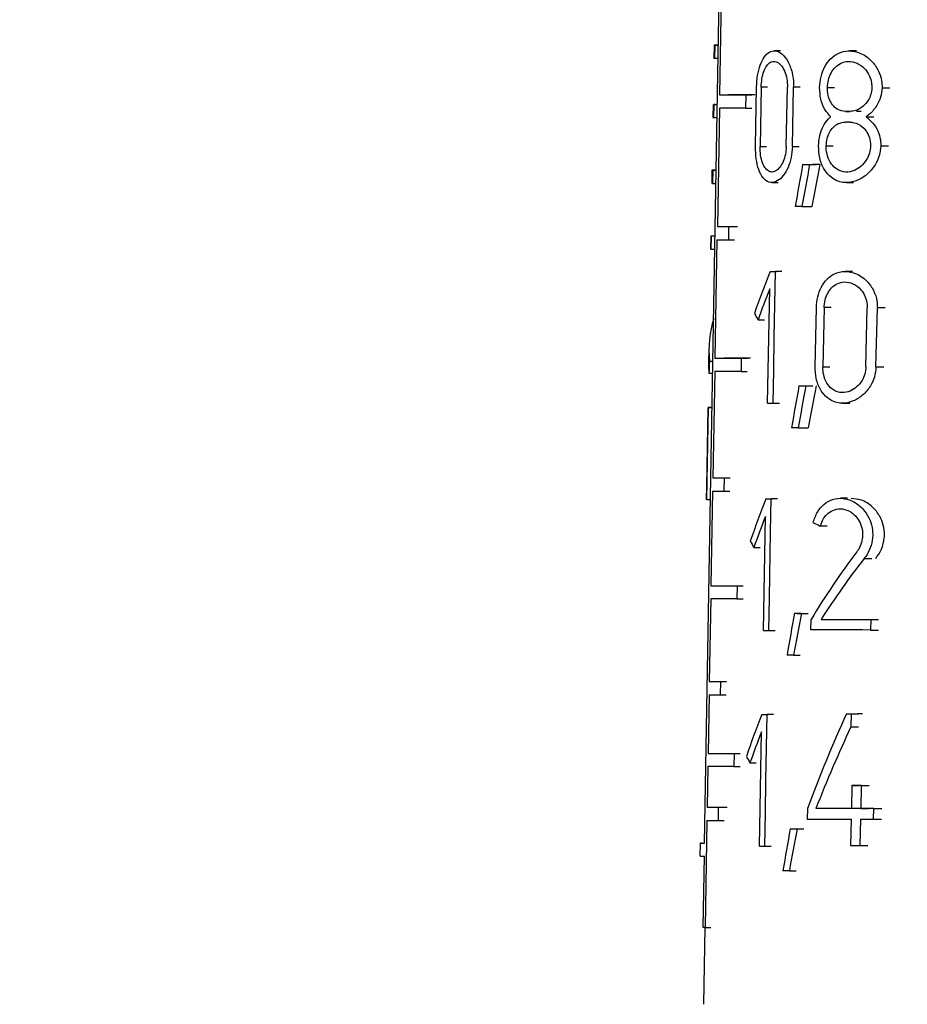
# Model space of a CAD drawing. Units: millimetres. Extents: x 50 to 2082, y 50 to 1435.
# Drawn here: x 752 to 777, y 680 to 708 of the extents above; entities that cross this region are included whole.
import ezdxf

# ---------------------------------------------------------------- set-up
doc = ezdxf.new("R2010")
doc.units = ezdxf.units.MM
doc.header["$LTSCALE"] = 5
doc.styles.add('SLDTEXTSTYLE0', font='TXT', dxfattribs={"width": 0.75})
doc.dimstyles.new('SLDDIMSTYLE1', dxfattribs={"dimtxt": 17.5, "dimasz": 16.51, "dimexe": 0, "dimexo": 0.0625, "dimgap": 4.375, "dimtad": 1, "dimdec": 0, "dimlfac": 0.6, "dimrnd": 1e-09, "dimzin": 12, "dimdsep": 46, "dimtxsty": 'SLDTEXTSTYLE0', "dimsah": 1, "dimcen": 0.09, "dimadec": 0, "dimazin": 3, "dimtfac": 1, "dimtdec": 0, "dimtofl": 0, "dimtmove": 0, "dimatfit": 3, "dimfxl": 1, "dimfrac": 2, "dimtolj": 1, "dimtzin": 12, "dimarcsym": 0})
doc.dimstyles.new('SLDDIMSTYLE2', dxfattribs={"dimtxt": 17.5, "dimasz": 16.51, "dimexe": 0, "dimexo": 0.0625, "dimgap": 4.375, "dimtad": 1, "dimdec": 1, "dimlfac": 0.6, "dimrnd": 1e-09, "dimzin": 12, "dimdsep": 46, "dimtxsty": 'SLDTEXTSTYLE0', "dimsah": 1, "dimcen": 0.09, "dimadec": 0, "dimazin": 3, "dimtfac": 1, "dimtofl": 0, "dimtmove": 0, "dimatfit": 3, "dimfxl": 1, "dimfrac": 2, "dimtolj": 1, "dimtzin": 12, "dimarcsym": 0})

# ---------------------------------------------------------------- blocks, each defined once
blk = doc.blocks.new('_D_3')
at = {"color": 7, "linetype": 'Continuous', "lineweight": 0}
for p, q in [((706.674, 737.175), (1362.701, 737.175)), ((1357.701, 490.145), (1357.701, 737.175)), ((706.674, 490.145), (1362.701, 490.145))]:
    blk.add_line(p, q, dxfattribs=at)
at = {"color": 7, "linetype": 'Continuous', "lineweight": 18}
for points in [[(1357.701, 737.175), (1355.161, 720.665), (1360.241, 720.665)], [(1357.701, 490.145), (1360.241, 506.655), (1355.161, 506.655)]]:
    blk.add_solid(points, dxfattribs=at)
at = {"color": 7, "linetype": 'Continuous', "lineweight": 18, "insert": (1335.142, 584.566), "char_height": 17.5, "attachment_point": 1, "rotation": 90, "style": 'SLDTEXTSTYLE0'}
blk.add_mtext('147,5', dxfattribs=at)
blk = doc.blocks.new('_D_4')
at = {"color": 7, "linetype": 'Continuous', "lineweight": 0}
for p, q in [((706.674, 737.175), (1323.001, 737.175)), ((1318.001, 580.668), (1318.001, 737.175)), ((1294.526, 580.668), (1323.001, 580.668))]:
    blk.add_line(p, q, dxfattribs=at)
at = {"color": 7, "linetype": 'Continuous', "lineweight": 18}
for points in [[(1318.001, 737.175), (1315.461, 720.665), (1320.541, 720.665)], [(1318.001, 580.668), (1320.541, 597.178), (1315.461, 597.178)]]:
    blk.add_solid(points, dxfattribs=at)
at = {"color": 7, "linetype": 'Continuous', "lineweight": 18, "insert": (1295.443, 645.991), "char_height": 17.5, "attachment_point": 1, "rotation": 90, "style": 'SLDTEXTSTYLE0'}
blk.add_mtext('94', dxfattribs=at)

msp = doc.modelspace()

# ---------------------------------------------------------------- linework, layer by layer
at = {"color": 7, "linetype": 'Continuous', "lineweight": 25}
for p, q in [((770.882, 684.858), (771.447, 717.508)), ((771.355, 708.991), (771.298, 705.691)), ((771.147, 707.075), (771.141, 706.708)), ((771.167, 707.074), (771.161, 706.707)), ((771.167, 707.074), (771.266, 707.074)), ((772.995, 706.917), (772.819, 706.917)), ((775.109, 706.915), (774.905, 706.915)), ((771.26, 706.707), (771.161, 706.707)), ((772.299, 704.259), (772.329, 705.909)), ((772.457, 705.908), (772.427, 704.258)), ((772.631, 705.908), (772.457, 705.908)), ((773.155, 704.258), (773.187, 705.908)), ((773.328, 704.258), (773.359, 705.908)), ((773.543, 705.908), (773.359, 705.908)), ((771.298, 705.691), (771.463, 705.691)), ((772.03, 705.69), (772.024, 705.323)), ((772.03, 705.69), (772.2, 705.69)), ((774.496, 705.889), (774.3, 705.889)), ((775.823, 705.888), (776.044, 705.888)), ((771.119, 705.425), (771.112, 705.058)), ((771.138, 705.424), (771.132, 705.058)), ((771.173, 705.425), (771.138, 705.424)), ((771.138, 705.424), (771.237, 705.424)), ((771.293, 705.324), (771.236, 702.024)), ((772.024, 705.323), (772.194, 705.323)), ((774.932, 705.229), (774.808, 705.229)), ((775.379, 705.082), (775.591, 705.082)), ((771.132, 705.058), (771.231, 705.058)), ((772.427, 704.258), (772.601, 704.258)), ((773.328, 704.258), (773.511, 704.258)), ((774.267, 704.276), (774.463, 704.276)), ((775.786, 704.275), (776.006, 704.275)), ((773.612, 703.749), (773.799, 703.749)), ((773.806, 703.749), (773.995, 703.749)), ((771.087, 703.591), (771.08, 703.226)), ((771.107, 703.591), (771.1, 703.224)), ((771.107, 703.591), (771.206, 703.591)), ((771.1, 703.224), (771.199, 703.224)), ((772.751, 703.25), (772.928, 703.25)), ((774.829, 703.249), (775.031, 703.249)), ((773.589, 702.582), (773.869, 702.582)), ((771.236, 702.024), (771.402, 702.024)), ((771.55, 702.024), (771.543, 701.657)), ((771.55, 702.024), (771.716, 702.024)), ((771.055, 701.758), (771.048, 701.391)), ((771.068, 701.391), (771.075, 701.758)), ((771.174, 701.758), (771.075, 701.758)), ((771.226, 701.658), (771.169, 698.358)), ((771.543, 701.657), (771.71, 701.657)), ((771.068, 701.391), (771.168, 701.391)), ((772.705, 700.776), (772.882, 700.776)), ((772.84, 699.859), (772.857, 700.776)), ((773.036, 700.776), (772.857, 700.776)), ((775, 700.775), (774.797, 700.775)), ((772.637, 697.109), (772.696, 700.287)), ((772.823, 698.942), (772.84, 699.859)), ((773.961, 698.117), (773.994, 699.767)), ((774.209, 699.767), (774.175, 698.117)), ((774.404, 699.767), (774.209, 699.767)), ((775.373, 698.116), (775.41, 699.766)), ((775.654, 698.116), (775.692, 699.766)), ((775.911, 699.766), (775.692, 699.766)), ((772.371, 699.427), (772.545, 699.427)), ((772.806, 698.026), (772.823, 698.942)), ((771, 698.63), (770.993, 698.226)), ((771.014, 698.279), (771.114, 698.279)), ((771.169, 698.358), (771.334, 698.358)), ((771.903, 698.357), (771.896, 697.99)), ((771.903, 698.357), (772.073, 698.357)), ((771.162, 697.991), (771.111, 695.024)), ((771.896, 697.99), (772.066, 697.99)), ((772.789, 697.109), (772.806, 698.026)), ((774.175, 698.117), (774.371, 698.117)), ((775.654, 698.116), (775.873, 698.116)), ((771.001, 697.947), (771.108, 697.947)), ((773.509, 697.59), (773.695, 697.59)), ((773.703, 697.59), (773.892, 697.59)), ((770.939, 694.791), (770.977, 696.991)), ((770.947, 694.424), (770.992, 696.991)), ((771.091, 696.991), (770.977, 696.991)), ((770.992, 696.991), (771.091, 696.991)), ((772.789, 697.109), (772.967, 697.109)), ((774.72, 697.108), (774.923, 697.108)), ((773.486, 696.423), (773.766, 696.423)), ((771.111, 695.024), (771.276, 695.024)), ((771.423, 695.024), (771.417, 694.657)), ((771.423, 695.024), (771.59, 695.024)), ((770.933, 694.791), (770.927, 694.425)), ((771.104, 694.658), (771.059, 692.024)), ((771.417, 694.657), (771.584, 694.657)), ((770.947, 694.424), (771.047, 694.424)), ((772.586, 694.442), (772.763, 694.443)), ((772.72, 693.526), (772.737, 694.442)), ((772.915, 694.442), (772.737, 694.442)), ((774.863, 694.46), (774.662, 694.46)), ((772.518, 690.776), (772.577, 693.954)), ((774.297, 693.684), (774.102, 693.684)), ((772.686, 691.692), (772.72, 693.526)), ((772.254, 693.093), (772.428, 693.093)), ((775.327, 692.784), (775.541, 692.784)), ((771.059, 692.024), (771.224, 692.024)), ((771.789, 692.023), (771.783, 691.657)), ((771.789, 692.023), (771.959, 692.023)), ((771.052, 691.658), (771.012, 689.358)), ((771.783, 691.657), (771.952, 691.657)), ((772.669, 690.776), (772.686, 691.692)), ((773.383, 691.257), (773.57, 691.257)), ((773.575, 691.256), (773.764, 691.256)), ((773.843, 690.793), (773.849, 691.087)), ((774.126, 691.086), (774.322, 691.086)), ((775.509, 691.086), (775.502, 690.792)), ((775.509, 691.086), (775.726, 691.086)), ((772.669, 690.776), (772.847, 690.776)), ((775.502, 690.792), (775.72, 690.792)), ((773.361, 690.09), (773.547, 690.09)), ((771.012, 689.358), (771.178, 689.358)), ((771.324, 689.357), (771.317, 688.99)), ((771.324, 689.357), (771.49, 689.357)), ((771.006, 688.991), (770.977, 687.358)), ((771.317, 688.99), (771.484, 688.99)), ((772.474, 688.442), (772.65, 688.443)), ((772.607, 687.526), (772.624, 688.442)), ((772.802, 688.442), (772.624, 688.442)), ((774.834, 688.459), (775.041, 688.459)), ((774.963, 688.459), (774.955, 688.097)), ((774.963, 688.459), (775.171, 688.459)), ((774.955, 688.097), (775.164, 688.097)), ((772.406, 684.776), (772.465, 687.954)), ((770.977, 687.358), (771.143, 687.358)), ((771.705, 687.357), (771.699, 686.99)), ((771.705, 687.357), (771.875, 687.357)), ((772.59, 686.609), (772.607, 687.526)), ((770.971, 686.991), (770.951, 685.858)), ((771.699, 686.99), (771.869, 686.99)), ((772.144, 687.093), (772.318, 687.093)), ((772.573, 685.692), (772.59, 686.609)), ((774.985, 686.461), (774.97, 685.819)), ((774.985, 686.461), (775.194, 686.461)), ((775.239, 685.819), (775.254, 686.461)), ((775.254, 686.461), (775.468, 686.461)), ((770.892, 685.649), (770.895, 685.649)), ((770.951, 685.858), (771.117, 685.858)), ((771.262, 685.857), (771.256, 685.49)), ((771.262, 685.857), (771.429, 685.857)), ((772.556, 684.776), (772.573, 685.692)), ((773.743, 685.82), (773.737, 685.527)), ((774.176, 685.82), (773.981, 685.82)), ((775.239, 685.819), (775.453, 685.819)), ((775.587, 685.526), (775.593, 685.819)), ((775.593, 685.819), (775.814, 685.819)), ((770.945, 685.491), (770.893, 682.507)), ((771.256, 685.49), (771.422, 685.49)), ((774.964, 685.526), (774.948, 684.793)), ((775.216, 684.793), (775.233, 685.526)), ((775.587, 685.526), (775.807, 685.526)), ((773.265, 685.257), (773.451, 685.257)), ((773.456, 685.256), (773.644, 685.256)), ((770.76, 684.859), (770.753, 684.492)), ((770.794, 684.859), (770.882, 684.859)), ((775.216, 684.793), (775.43, 684.793)), ((772.556, 684.776), (772.734, 684.776)), ((770.841, 682.507), (770.875, 684.491)), ((773.243, 684.09), (773.428, 684.09)), ((770.885, 682.507), (770.848, 680.371)), ((770.893, 682.507), (771.058, 682.507))]:
    msp.add_line(p, q, dxfattribs=at)
at = {"color": 7, "linetype": 'Continuous', "lineweight": 25, "flags": 128}
for points in [[(771.266, 707.075), (771.241, 707.075), (771.195, 707.075), (771.164, 707.075), (771.149, 707.075), (771.15, 707.075), (771.167, 707.074)], [(771.161, 706.707), (771.144, 706.707), (771.141, 706.708)], [(771.298, 705.691), (771.359, 705.691), (771.428, 705.691), (771.507, 705.691), (771.594, 705.691), (771.69, 705.69), (771.795, 705.69), (771.908, 705.69), (772.03, 705.69)], [(772.285, 705.69), (772.162, 705.69), (772.047, 705.69), (771.941, 705.69), (771.844, 705.691), (771.756, 705.691), (771.677, 705.691), (771.607, 705.691), (771.546, 705.691)], [(772.024, 705.323), (771.902, 705.323), (771.789, 705.324), (771.685, 705.324), (771.589, 705.324), (771.502, 705.324), (771.424, 705.324), (771.354, 705.324), (771.293, 705.324)], [(774.808, 705.229), (774.823, 705.229), (774.839, 705.229), (774.854, 705.229), (774.87, 705.229), (774.885, 705.229), (774.901, 705.229), (774.916, 705.229), (774.932, 705.229)], [(775.239, 705.229), (775.224, 705.229), (775.208, 705.229), (775.192, 705.229), (775.176, 705.229), (775.16, 705.229), (775.145, 705.229), (775.129, 705.229), (775.113, 705.229)], [(774.925, 704.935), (774.91, 704.935), (774.894, 704.935), (774.879, 704.935), (774.863, 704.935), (774.848, 704.935), (774.833, 704.935), (774.817, 704.935), (774.802, 704.935)], [(773.612, 703.749), (773.636, 703.749), (773.66, 703.749), (773.684, 703.749), (773.708, 703.749), (773.733, 703.749), (773.757, 703.749), (773.782, 703.749), (773.806, 703.749)], [(774.09, 703.749), (774.065, 703.749), (774.04, 703.749), (774.015, 703.749), (773.99, 703.749), (773.966, 703.749), (773.941, 703.749), (773.917, 703.749), (773.892, 703.749)], [(771.217, 703.592), (771.176, 703.592), (771.142, 703.592), (771.117, 703.592), (771.099, 703.592), (771.089, 703.591), (771.087, 703.591), (771.093, 703.591), (771.107, 703.591)], [(773.589, 702.582), (773.566, 702.582), (773.542, 702.582), (773.519, 702.582), (773.496, 702.582), (773.473, 702.582), (773.45, 702.582), (773.427, 702.582), (773.404, 702.582)], [(771.184, 701.759), (771.143, 701.759), (771.11, 701.759), (771.084, 701.758), (771.067, 701.758), (771.057, 701.758), (771.055, 701.758), (771.061, 701.758), (771.075, 701.758)], [(771.068, 701.391), (771.051, 701.391), (771.048, 701.391)], [(772.705, 700.776), (772.723, 700.776), (772.742, 700.776), (772.761, 700.776), (772.78, 700.776), (772.799, 700.776), (772.818, 700.776), (772.838, 700.776), (772.857, 700.776)], [(771.169, 698.358), (771.23, 698.358), (771.299, 698.357), (771.378, 698.357), (771.465, 698.357), (771.562, 698.357), (771.667, 698.357), (771.781, 698.357), (771.903, 698.357)], [(772.158, 698.357), (772.034, 698.357), (771.919, 698.357), (771.813, 698.357), (771.716, 698.357), (771.627, 698.357), (771.548, 698.357), (771.478, 698.358), (771.417, 698.358)], [(771.896, 697.99), (771.774, 697.99), (771.66, 697.99), (771.555, 697.99), (771.459, 697.99), (771.371, 697.991), (771.293, 697.991), (771.223, 697.991), (771.162, 697.991)], [(773.509, 697.59), (773.533, 697.59), (773.557, 697.59), (773.581, 697.59), (773.605, 697.59), (773.629, 697.59), (773.654, 697.59), (773.678, 697.59), (773.703, 697.59)], [(772.637, 697.109), (772.656, 697.109), (772.674, 697.109), (772.693, 697.109), (772.712, 697.109), (772.731, 697.109), (772.75, 697.109), (772.769, 697.109), (772.789, 697.109)], [(773.486, 696.423), (773.463, 696.423), (773.439, 696.423), (773.416, 696.423), (773.393, 696.423), (773.37, 696.423), (773.347, 696.423), (773.324, 696.423), (773.302, 696.423)], [(770.939, 694.791), (770.936, 694.791), (770.939, 694.791)], [(770.947, 694.424), (770.927, 694.425), (770.927, 694.425)], [(772.586, 694.442), (772.604, 694.442), (772.623, 694.442), (772.642, 694.442), (772.661, 694.442), (772.68, 694.442), (772.699, 694.442), (772.718, 694.442), (772.737, 694.442)], [(771.059, 692.024), (771.119, 692.024), (771.189, 692.024), (771.267, 692.024), (771.354, 692.024), (771.45, 692.024), (771.554, 692.024), (771.667, 692.023), (771.789, 692.023)], [(771.783, 691.657), (771.661, 691.657), (771.548, 691.657), (771.443, 691.657), (771.347, 691.657), (771.26, 691.657), (771.182, 691.657), (771.113, 691.658), (771.052, 691.658)], [(773.383, 691.257), (773.407, 691.257), (773.431, 691.257), (773.455, 691.256), (773.479, 691.256), (773.503, 691.256), (773.527, 691.256), (773.551, 691.256), (773.575, 691.256)], [(774.126, 691.086), (774.287, 691.086), (774.452, 691.086), (774.62, 691.086), (774.792, 691.086), (774.966, 691.086), (775.144, 691.086), (775.325, 691.086), (775.509, 691.086)], [(772.518, 690.776), (772.537, 690.776), (772.555, 690.776), (772.574, 690.776), (772.593, 690.776), (772.612, 690.776), (772.631, 690.776), (772.65, 690.776), (772.669, 690.776)], [(775.502, 690.792), (775.278, 690.793), (775.059, 690.793), (774.844, 690.793), (774.634, 690.793), (774.428, 690.793), (774.228, 690.793), (774.033, 690.793), (773.843, 690.793)], [(773.361, 690.09), (773.338, 690.09), (773.314, 690.09), (773.291, 690.09), (773.268, 690.09), (773.246, 690.09), (773.223, 690.09), (773.2, 690.09), (773.178, 690.09)], [(772.474, 688.442), (772.492, 688.442), (772.511, 688.442), (772.529, 688.442), (772.548, 688.442), (772.567, 688.442), (772.586, 688.442), (772.605, 688.442), (772.624, 688.442)], [(774.834, 688.459), (774.85, 688.459), (774.866, 688.459), (774.882, 688.459), (774.898, 688.459), (774.914, 688.459), (774.93, 688.459), (774.946, 688.459), (774.963, 688.459)], [(775.276, 688.459), (775.26, 688.459), (775.243, 688.459), (775.227, 688.459), (775.21, 688.459), (775.194, 688.459), (775.177, 688.459), (775.161, 688.459), (775.144, 688.459)], [(770.977, 687.358), (771.038, 687.358), (771.107, 687.357), (771.185, 687.357), (771.272, 687.357), (771.367, 687.357), (771.471, 687.357), (771.584, 687.357), (771.705, 687.357)], [(771.699, 686.99), (771.578, 686.99), (771.465, 686.99), (771.361, 686.99), (771.265, 686.99), (771.178, 686.991), (771.1, 686.991), (771.031, 686.991), (770.971, 686.991)], [(775.254, 686.461), (775.22, 686.461), (775.186, 686.461), (775.152, 686.461), (775.118, 686.461), (775.085, 686.461), (775.051, 686.461), (775.018, 686.461), (774.985, 686.461)], [(774.97, 685.819), (774.841, 685.819), (774.713, 685.819), (774.586, 685.819), (774.462, 685.82), (774.339, 685.82), (774.218, 685.82), (774.098, 685.82), (773.981, 685.82)], [(775.285, 685.819), (775.153, 685.819), (775.021, 685.819), (774.958, 685.819)], [(775.593, 685.819), (775.549, 685.819), (775.504, 685.819), (775.459, 685.819), (775.415, 685.819), (775.371, 685.819), (775.327, 685.819), (775.283, 685.819), (775.239, 685.819)], [(773.737, 685.527), (773.881, 685.527), (774.027, 685.526), (774.176, 685.526), (774.328, 685.526), (774.483, 685.526), (774.641, 685.526), (774.801, 685.526), (774.964, 685.526)], [(775.233, 685.526), (775.276, 685.526), (775.32, 685.526), (775.364, 685.526), (775.408, 685.526), (775.453, 685.526), (775.497, 685.526), (775.542, 685.526), (775.587, 685.526)], [(773.265, 685.257), (773.289, 685.257), (773.312, 685.256), (773.336, 685.256), (773.36, 685.256), (773.384, 685.256), (773.408, 685.256), (773.432, 685.256), (773.456, 685.256)], [(770.794, 684.859), (770.774, 684.859), (770.762, 684.859), (770.76, 684.859), (770.766, 684.859), (770.782, 684.858), (770.806, 684.858), (770.839, 684.858), (770.882, 684.858)], [(774.948, 684.793), (774.981, 684.793), (775.015, 684.793), (775.048, 684.793), (775.081, 684.793), (775.115, 684.793), (775.149, 684.793), (775.182, 684.793), (775.216, 684.793)], [(772.406, 684.776), (772.424, 684.776), (772.443, 684.776), (772.462, 684.776), (772.48, 684.776), (772.499, 684.776), (772.518, 684.776), (772.537, 684.776), (772.556, 684.776)], [(773.243, 684.09), (773.22, 684.09), (773.197, 684.09), (773.174, 684.09), (773.151, 684.09), (773.128, 684.09), (773.106, 684.09), (773.083, 684.09), (773.061, 684.09)], [(770.893, 682.507), (770.886, 682.507), (770.879, 682.507), (770.872, 682.507), (770.866, 682.507), (770.859, 682.507), (770.853, 682.507), (770.847, 682.507), (770.841, 682.507)]]:
    msp.add_lwpolyline(points, dxfattribs=at)
at = {"color": 7, "linetype": 'Continuous', "lineweight": 25}
for centre, radius, start, end in [((771.992, 996.875), 294.852, 269.85309, 269.91394), ((772.239, 997.576), 295.552, 269.85379, 269.91493), ((771.979, 992.823), 291.166, 269.85183, 269.91419), ((771.008, 699.16), 2.17, 269.1884, 269.5879), ((771.86, 983.44), 288.416, 269.85124, 269.91329), ((771.853, 982.729), 288.073, 269.85111, 269.91329), ((771.76, 976.515), 287.158, 269.85073, 269.91286), ((771.754, 975.917), 286.927, 269.85064, 269.91285), ((771.699, 972.25), 286.393, 269.85042, 269.91259), ((771.945, 972.76), 286.903, 269.85108, 269.91356), ((771.692, 971.507), 286.017, 269.85028, 269.9126), ((770.857, 690.895), 6.404, 269.0706, 270.1617)]:
    msp.add_arc(centre, radius, start, end, dxfattribs=at)
for centre, major_axis, ratio, start_param, end_param in [((785.007, 705.058), (13.895, 0), 0.000306, 3.141587, 3.195025), ((784.876, 674.174), (2.008, 57.399), 0.248418, 1.038212, 1.06176), ((784.876, 673.002), (2.011, 57.48), 0.248418, 1.015108, 1.038949), ((784.878, 673.071), (1.976, 56.481), 0.248418, 1.005332, 1.029738), ((784.964, 693.734), (3.967, 18.56), 0.728372, 1.340928, 1.407441), ((784.964, 693.245), (3.969, 18.572), 0.728372, 1.341158, 1.390056), ((785.031, 702.525), (13.771, -2.946), 0.728819, 3.71025, 3.727829), ((785.022, 697.724), (14.013, -1.084), 0.460603, 3.038445, 3.223186), ((785.022, 697.32), (14.021, -1.085), 0.460603, 3.16914, 3.212134), ((784.939, 699.462), (2.318, 29.982), 0.459921, 1.645801, 1.656886), ((784.875, 667.879), (2.023, 57.836), 0.248418, 1.039999, 1.063346), ((784.875, 666.706), (2.026, 57.917), 0.248418, 1.017093, 1.040727), ((784.877, 666.776), (1.991, 56.918), 0.248418, 1.00744, 1.031629), ((784.964, 687.401), (3.998, 18.706), 0.728372, 1.344131, 1.410056), ((784.964, 686.912), (4, 18.717), 0.728372, 1.344356, 1.39282), ((785.019, 696.359), (14.044, -0.767), 0.360367, 3.819028, 3.841884), ((785.031, 696.188), (13.881, -2.969), 0.728819, 3.707607, 3.725034), ((784.967, 681.928), (4.95, 17.125), 0.783133, 1.113347, 1.244695), ((784.967, 681.464), (4.953, 17.134), 0.783133, 1.093173, 1.213741), ((784.874, 661.528), (2.039, 58.277), 0.248418, 1.044176, 1.067291), ((784.874, 660.355), (2.042, 58.358), 0.248418, 1.021496, 1.04489), ((784.964, 681.402), (4.027, 18.844), 0.728372, 1.347069, 1.412448), ((784.941, 670.508), (2.502, 28.963), 0.492747, 0.945542, 1.056849), ((784.941, 669.851), (2.504, 28.986), 0.492747, 0.933195, 1.030469), ((784.964, 680.912), (4.03, 18.855), 0.728372, 1.347291, 1.395351), ((785.031, 690.186), (13.984, -2.992), 0.728819, 3.70519, 3.722474), ((784.873, 655.509), (2.054, 58.695), 0.248418, 1.048017, 1.070919), ((784.873, 654.337), (2.056, 58.776), 0.248418, 1.025547, 1.04872)]:
    msp.add_ellipse(centre, major_axis=major_axis, ratio=ratio, start_param=start_param, end_param=end_param, dxfattribs=at)
for points, knots in [([(772.329, 705.909), (772.336, 706.019), (772.349, 706.239), (772.424, 706.532), (772.536, 706.76), (772.685, 706.901), (772.859, 706.934), (773.044, 706.844), (773.21, 706.633), (773.325, 706.332), (773.36, 706.072), (773.359, 705.933), (773.359, 705.908)], [0, 0, 0, 0, 0.100668, 0.201271, 0.303672, 0.410346, 0.522552, 0.63993, 0.758935, 0.872871, 0.976625, 1, 1, 1, 1]), ([(774.085, 705.889), (774.094, 705.993), (774.111, 706.201), (774.219, 706.478), (774.381, 706.707), (774.608, 706.871), (774.899, 706.938), (775.237, 706.87), (775.535, 706.66), (775.729, 706.374), (775.816, 706.117), (775.821, 705.955), (775.823, 705.888)], [0, 0, 0, 0, 0.086374, 0.172563, 0.263446, 0.36665, 0.486334, 0.623434, 0.769416, 0.865266, 0.944741, 1, 1, 1, 1]), ([(772.457, 705.908), (772.462, 705.986), (772.471, 706.142), (772.527, 706.349), (772.609, 706.511), (772.717, 706.612), (772.842, 706.636), (772.971, 706.572), (773.086, 706.422), (773.163, 706.209), (773.187, 706.025), (773.187, 705.927), (773.187, 705.908)], [0, 0, 0, 0, 0.100276, 0.200474, 0.302832, 0.410099, 0.523179, 0.640985, 0.75942, 0.872298, 0.975772, 1, 1, 1, 1]), ([(774.3, 705.889), (774.307, 705.962), (774.319, 706.109), (774.398, 706.306), (774.517, 706.47), (774.682, 706.588), (774.893, 706.639), (775.134, 706.59), (775.343, 706.438), (775.476, 706.232), (775.534, 706.049), (775.537, 705.934), (775.539, 705.888)], [0, 0, 0, 0, 0.0857141, 0.1712216, 0.2619087, 0.3660647, 0.4875857, 0.626179, 0.7712432, 0.8664923, 0.9468228, 1, 1, 1, 1]), ([(774.399, 705.082), (774.339, 705.145), (774.218, 705.27), (774.102, 705.561), (774.091, 705.782), (774.085, 705.889)], [0, 0, 0, 0, 0.340022, 0.681693, 1, 1, 1, 1]), ([(774.808, 705.229), (774.732, 705.239), (774.598, 705.259), (774.443, 705.399), (774.344, 705.575), (774.302, 705.748), (774.301, 705.856), (774.3, 705.889)], [0, 0, 0, 0, 0.295226, 0.523472, 0.717358, 0.9121, 1, 1, 1, 1]), ([(775.539, 705.888), (775.532, 705.825), (775.519, 705.7), (775.434, 705.517), (775.293, 705.352), (775.112, 705.246), (774.985, 705.234), (774.932, 705.229)], [0, 0, 0, 0, 0.160168, 0.319672, 0.534849, 0.80197, 1, 1, 1, 1]), ([(775.823, 705.888), (775.814, 705.798), (775.795, 705.619), (775.668, 705.357), (775.519, 705.184), (775.409, 705.104), (775.379, 705.082)], [0, 0, 0, 0, 0.256549, 0.511917, 0.864343, 1, 1, 1, 1]), ([(774.053, 704.276), (774.061, 704.372), (774.077, 704.565), (774.177, 704.823), (774.292, 704.989), (774.374, 705.061), (774.399, 705.082)], [0, 0, 0, 0, 0.28562, 0.570627, 0.871231, 1, 1, 1, 1]), ([(775.379, 705.082), (775.458, 705.016), (775.599, 704.897), (775.736, 704.64), (775.785, 704.428), (775.786, 704.309), (775.786, 704.275)], [0, 0, 0, 0, 0.367997, 0.656631, 0.90188, 1, 1, 1, 1]), ([(774.267, 704.276), (774.273, 704.342), (774.285, 704.474), (774.356, 704.652), (774.462, 704.798), (774.613, 704.911), (774.735, 704.927), (774.802, 704.935)], [0, 0, 0, 0, 0.173246, 0.346074, 0.529418, 0.7399, 1, 1, 1, 1]), ([(774.925, 704.935), (775.003, 704.925), (775.158, 704.903), (775.345, 704.749), (775.462, 704.552), (775.502, 704.391), (775.502, 704.297), (775.503, 704.275)], [0, 0, 0, 0, 0.287405, 0.57579, 0.758863, 0.943166, 1, 1, 1, 1]), ([(773.328, 704.258), (773.32, 704.151), (773.304, 703.939), (773.208, 703.655), (773.073, 703.424), (772.901, 703.272), (772.715, 703.23), (772.542, 703.319), (772.408, 703.528), (772.325, 703.82), (772.299, 704.079), (772.299, 704.224), (772.299, 704.259)], [0, 0, 0, 0, 0.097243, 0.194304, 0.296116, 0.407226, 0.525375, 0.644466, 0.758679, 0.866189, 0.968552, 1, 1, 1, 1]), ([(773.155, 704.258), (773.15, 704.182), (773.139, 704.031), (773.073, 703.828), (772.979, 703.665), (772.861, 703.558), (772.73, 703.529), (772.606, 703.593), (772.508, 703.742), (772.446, 703.95), (772.427, 704.133), (772.427, 704.235), (772.427, 704.258)], [0, 0, 0, 0, 0.097858, 0.195556, 0.297507, 0.407914, 0.52519, 0.644186, 0.759192, 0.867524, 0.970045, 1, 1, 1, 1]), ([(775.786, 704.275), (775.776, 704.178), (775.755, 703.984), (775.619, 703.702), (775.394, 703.442), (775.077, 703.265), (774.724, 703.226), (774.42, 703.351), (774.202, 703.604), (774.071, 703.916), (774.059, 704.159), (774.053, 704.276)], [0, 0, 0, 0, 0.080716, 0.161061, 0.271854, 0.409875, 0.549055, 0.6945, 0.798745, 0.903528, 1, 1, 1, 1]), ([(775.503, 704.275), (775.495, 704.205), (775.481, 704.065), (775.386, 703.862), (775.241, 703.691), (775.04, 703.567), (774.806, 703.523), (774.582, 703.589), (774.405, 703.753), (774.298, 703.971), (774.267, 704.161), (774.267, 704.259), (774.267, 704.276)], [0, 0, 0, 0, 0.081691, 0.163044, 0.272717, 0.384148, 0.51938, 0.664977, 0.775192, 0.886069, 0.980573, 1, 1, 1, 1]), ([(773.994, 699.767), (774.003, 699.869), (774.02, 700.073), (774.126, 700.346), (774.285, 700.571), (774.507, 700.731), (774.792, 700.797), (775.121, 700.73), (775.412, 700.523), (775.6, 700.242), (775.684, 699.989), (775.689, 699.831), (775.692, 699.766)], [0, 0, 0, 0, 0.086533, 0.172881, 0.263934, 0.367303, 0.48707, 0.624012, 0.769446, 0.865363, 0.945132, 1, 1, 1, 1]), ([(774.209, 699.767), (774.215, 699.838), (774.228, 699.982), (774.305, 700.174), (774.42, 700.333), (774.58, 700.449), (774.786, 700.498), (775.019, 700.45), (775.221, 700.302), (775.35, 700.101), (775.405, 699.922), (775.408, 699.81), (775.41, 699.766)], [0, 0, 0, 0, 0.0858759, 0.1715449, 0.2624023, 0.3667128, 0.4882911, 0.6266875, 0.771199, 0.8665383, 0.9471589, 1, 1, 1, 1]), ([(775.654, 698.116), (775.644, 698.02), (775.624, 697.83), (775.491, 697.552), (775.287, 697.316), (775.005, 697.143), (774.681, 697.081), (774.375, 697.174), (774.141, 697.401), (774.002, 697.697), (773.96, 697.958), (773.961, 698.092), (773.961, 698.117)], [0, 0, 0, 0, 0.08102, 0.161675, 0.272385, 0.385085, 0.522263, 0.668008, 0.77635, 0.885288, 0.979432, 1, 1, 1, 1]), ([(775.373, 698.116), (775.366, 698.047), (775.352, 697.911), (775.26, 697.713), (775.119, 697.546), (774.925, 697.425), (774.698, 697.383), (774.481, 697.447), (774.31, 697.607), (774.205, 697.819), (774.175, 698.005), (774.175, 698.1), (774.175, 698.117)], [0, 0, 0, 0, 0.082006, 0.163678, 0.273322, 0.384664, 0.519438, 0.664514, 0.774865, 0.885875, 0.98054, 1, 1, 1, 1]), ([(773.903, 693.784), (773.94, 693.886), (774.014, 694.09), (774.206, 694.309), (774.45, 694.448), (774.754, 694.477), (775.07, 694.368), (775.33, 694.142), (775.492, 693.869), (775.556, 693.626), (775.568, 693.385), (775.527, 693.141), (775.431, 692.926), (775.354, 692.821), (775.327, 692.784)], [0, 0, 0, 0, 0.088096, 0.175839, 0.273366, 0.386311, 0.513322, 0.621532, 0.705824, 0.776659, 0.814294, 0.887895, 0.961166, 1, 1, 1, 1]), ([(775.649, 692.784), (775.705, 692.865), (775.818, 693.028), (775.881, 693.271), (775.895, 693.5), (775.869, 693.716), (775.755, 693.994), (775.545, 694.25), (775.263, 694.431), (775.058, 694.443), (774.965, 694.449)], [0, 0, 0, 0, 0.128115, 0.25716, 0.287558, 0.397682, 0.507388, 0.655155, 0.842613, 1, 1, 1, 1]), ([(774.102, 693.684), (774.13, 693.757), (774.185, 693.903), (774.326, 694.059), (774.505, 694.159), (774.726, 694.179), (774.949, 694.098), (775.128, 693.933), (775.243, 693.729), (775.281, 693.553), (775.284, 693.383), (775.258, 693.222), (775.191, 693.069), (775.139, 692.994), (775.121, 692.97)], [0, 0, 0, 0, 0.088687, 0.176985, 0.276094, 0.39122, 0.519396, 0.624754, 0.70864, 0.793075, 0.814753, 0.889302, 0.96355, 1, 1, 1, 1])]:
    msp.add_open_spline(points, degree=3, knots=knots, dxfattribs=at)

# ---------------------------------------------------------------- dimensions: what is measured, and where the dimension line sits
at = {"color": 7, "linetype": 'Continuous', "lineweight": 18}
dim = msp.add_linear_dim(base=(1357.701, 737.175), p1=(701.674, 490.145), p2=(701.674, 737.175), angle=270, text='147,5', dimstyle='SLDDIMSTYLE2', dxfattribs=at)
dim.commit()
dim.dimension.update_dxf_attribs({"geometry": '_D_3', "text_midpoint": (1357.701, 613.66), "dimtype": 160})
dim = msp.add_linear_dim(base=(1318.001, 737.175), p1=(1289.526, 580.668), p2=(701.674, 737.175), angle=270, dimstyle='SLDDIMSTYLE1', dxfattribs=at)
dim.commit()
dim.dimension.update_dxf_attribs({"geometry": '_D_4', "text_midpoint": (1318.001, 658.922), "dimtype": 160})

doc.saveas('drawing.dxf')
